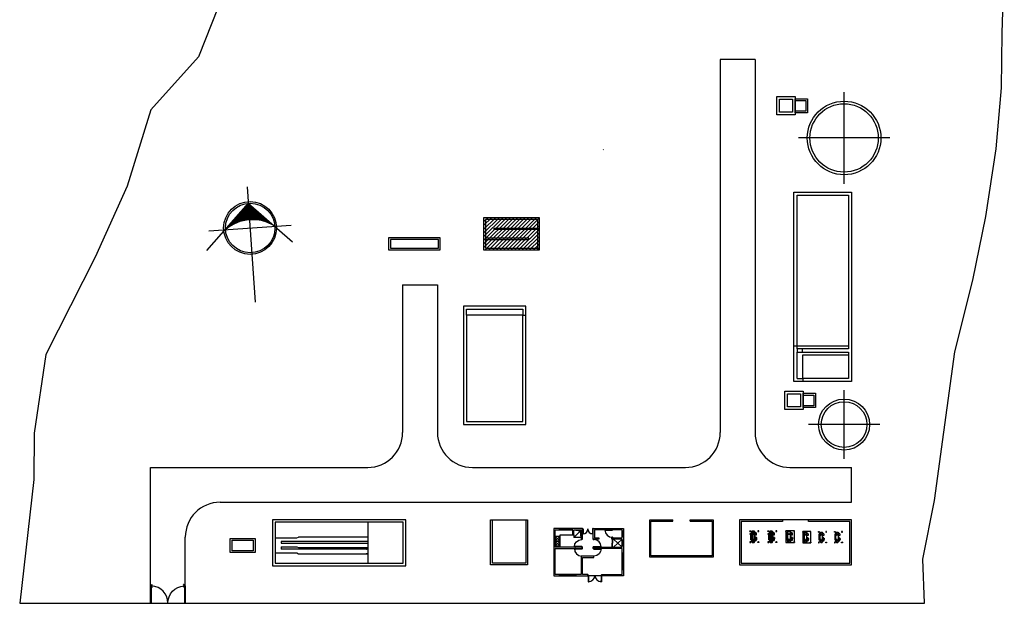
# Model space of a CAD drawing. Units: millimetres. Extents: x -533846 to 1810126, y 39762 to 681389.
# Drawn here: x 1752162 to 1808646, y 570955 to 604458 of the extents above; entities that cross this region are included whole.
import ezdxf

# ---------------------------------------------------------------- set-up
doc = ezdxf.new("R2010")
doc.units = ezdxf.units.MM
doc.header["$LTSCALE"] = 7.5
doc.header["$MEASUREMENT"] = 0
for name, color, linetype in [('HATCH', 8, 'Continuous'), ('MUEBAN', 6, 'Continuous'), ('MUROSLINEAS', 2, 'Continuous'), ('NORTE', 16, 'Continuous'), ('ORBIREF$0$CARPIN', 15, 'Continuous'), ('POLIG', 7, 'Continuous'), ('PUERTAS', 2, 'Continuous')]:
    doc.layers.add(name, color=color, linetype=linetype)

# ---------------------------------------------------------------- blocks, each defined once
blk = doc.blocks.new('giro_1_20')
at = {"layer": 'MUROSLINEAS', "color": 8, "linetype": 'Continuous'}
for p, q in [((-1.2, 1.2), (-1.2, 0)), ((-1.2, 1.2), (-1.15, 1.2)), ((-1.15, 1.2), (-1.11, 1.295)), ((-1.15, 1.201), (-1.11, 1.106)), ((-1.15, 1.2), (-1.15, 0)), ((-1.123, 1.2), (-1.087, 1.286)), ((-1.123, 1.2), (-1.087, 1.115)), ((-1.11, 1.295), (-1.087, 1.286)), ((-1.11, 1.106), (-1.087, 1.115)), ((-1.15, 0), (-1.2, 0))]:
    blk.add_line(p, q, dxfattribs=at)
blk.add_arc((-1.174, 0.026), 1.175, 358.75519, 87.44399, dxfattribs=at)
blk = doc.blocks.new('Puerta')
at = {"layer": 'PUERTAS', "color": 7, "xscale": -1.240151717726927, "yscale": 1.240151717726931, "zscale": 2}
blk.add_blockref('giro_1_20', (-0.896, -0.66), dxfattribs=at)
blk = doc.blocks.new('A$C10417871')
at = {"layer": 'MUEBAN'}
for p, q in [((0, 1.06), (0.5, 0.56)), ((0.5, 1.06), (0, 0.56)), ((0, 0.5), (0.5, 0)), ((0.5, 0.5), (0, 0))]:
    blk.add_line(p, q, dxfattribs=at)
for points in [[(0, 0.56), (0, 1.06), (0.5, 1.06), (0.5, 0.56)], [(0, 0), (0, 0.5), (0.5, 0.5), (0.5, 0)]]:
    blk.add_lwpolyline(points, close=True, dxfattribs=at)
blk = doc.blocks.new('ORBIREF$0$PTA2')
at = {"layer": 'ORBIREF$0$CARPIN'}
for p, q in [((-0.99, 0.05), (-0.97, 0.05)), ((-0.99, -0.05), (-0.99, 0.05)), ((-0.97, 0.02), (-0.97, 0.05)), ((-0.97, 0.02), (-0.96, 0.02)), ((-0.96, -0.02), (-0.96, 0.02)), ((-0.09, 0.88), (-0.12, 0.88)), ((-0.12, 0.88), (-0.12, 0.83)), ((-0.09, 0.84), (-0.12, 0.83)), ((-0.09, 0.88), (-0.09, 0.84)), ((-0.09, 0.87), (-0.08, 0.87)), ((-0.09, 0.84), (-0.08, 0.84)), ((-0.04, 0.95), (-0.08, 0.95)), ((-0.08, 0.02), (-0.08, 0.95)), ((-0.04, 0.02), (-0.08, 0.02)), ((-0.04, 0.02), (-0.04, 0.95)), ((-0.03, 0.87), (-0.04, 0.87)), ((-0.03, 0.84), (-0.04, 0.84)), ((-0.04, 0.71), (-0.04, 0.02)), ((-0.03, 0.88), (-0.03, 0.84)), ((-0.03, 0.88), (0, 0.88)), ((-0.03, 0.84), (0, 0.83)), ((-0.03, 0.02), (-0.03, -0.02)), ((-0.02, 0.02), (-0.03, 0.02)), ((0, 0.05), (-0.02, 0.05)), ((-0.02, 0.05), (-0.02, 0.02)), ((0, 0.88), (0, 0.83)), ((-0.97, -0.05), (-0.99, -0.05)), ((-0.96, -0.02), (-0.97, -0.02)), ((-0.97, -0.05), (-0.97, -0.02)), ((-0.03, -0.02), (-0.02, -0.02)), ((-0.02, -0.02), (-0.02, -0.05)), ((-0.02, -0.05), (0, -0.05))]:
    blk.add_line(p, q, dxfattribs=at)
blk.add_lwpolyline([(-0.08, 0.02), (-0.08, 0.95)], dxfattribs=at)
blk.add_lwpolyline([(0, 0.05), (0, -0.05), (-0.02, -0.05), (-0.02, -0.02), (-0.03, -0.02), (-0.03, 0.02), (-0.02, 0.02), (-0.02, 0.05)], close=True, dxfattribs=at)
blk.add_arc((-0.03, 0.02), 0.93, 90.5634, 180, dxfattribs=at)
blk = doc.blocks.new('*X53')
at = {"color": 0}
for p, q in [((64.88, 34), (64.88, 35.87)), ((65.12, 34), (65.12, 35.87)), ((63.62, 33.81), (63.62, 34.62)), ((63.75, 33.84), (63.75, 34.75)), ((63.88, 33.87), (63.88, 34.87)), ((64, 33.9), (64, 35)), ((64.12, 33.92), (64.12, 35.12)), ((64.25, 33.94), (64.25, 35.25)), ((64.38, 33.96), (64.38, 35.37)), ((64.5, 33.97), (64.5, 35.5)), ((64.62, 33.99), (64.62, 35.62)), ((64.75, 33.99), (64.75, 35.75)), ((65.25, 33.99), (65.25, 35.75)), ((65.38, 33.99), (65.38, 35.62)), ((65.5, 33.97), (65.5, 35.5)), ((65.62, 33.96), (65.62, 35.37)), ((65.75, 33.94), (65.75, 35.25)), ((65.88, 33.92), (65.88, 35.12)), ((66, 33.9), (66, 35)), ((66.12, 33.87), (66.12, 34.87)), ((66.25, 33.84), (66.25, 34.75)), ((66.38, 33.81), (66.38, 34.62)), ((62.5, 33.33), (62.5, 33.5)), ((62.62, 33.4), (62.62, 33.62)), ((62.75, 33.47), (62.75, 33.75)), ((62.88, 33.53), (62.88, 33.87)), ((63, 33.58), (63, 34)), ((63.12, 33.64), (63.12, 34.12)), ((63.25, 33.68), (63.25, 34.25)), ((63.38, 33.73), (63.38, 34.37)), ((63.5, 33.77), (63.5, 34.5)), ((66.5, 33.77), (66.5, 34.5)), ((66.62, 33.73), (66.62, 34.37)), ((66.75, 33.68), (66.75, 34.25)), ((66.88, 33.64), (66.88, 34.12)), ((67, 33.58), (67, 34)), ((67.12, 33.53), (67.12, 33.87)), ((67.25, 33.47), (67.25, 33.75)), ((67.38, 33.4), (67.38, 33.62)), ((67.5, 33.33), (67.5, 33.5)), ((62.12, 33.09), (62.12, 33.12)), ((62.25, 33.18), (62.25, 33.25)), ((62.38, 33.26), (62.38, 33.37)), ((67.62, 33.26), (67.62, 33.37)), ((67.75, 33.18), (67.75, 33.25)), ((67.88, 33.09), (67.88, 33.12))]:
    blk.add_line(p, q, dxfattribs=at)
blk = doc.blocks.new('Norte')
at = {"layer": 'NORTE', "color": 3}
blk.add_line((1450962, 2053528), (1446840, 2049463), dxfattribs=at)
at = {"layer": 'NORTE', "color": 1}
for points in [[(1450962, 2055043), (1450962, 2044434)], [(1447173, 2051254), (1454751, 2051254)]]:
    blk.add_lwpolyline(points, dxfattribs=at)
at = {"layer": 'NORTE', "color": 3}
blk.add_lwpolyline([(1450962, 2053528), (1454762, 2049727)], dxfattribs=at)
at = {"layer": 'NORTE', "color": 1}
blk.add_circle((1450962, 2051254), 2425, dxfattribs=at)
at = {"layer": 'NORTE', "color": 3}
blk.add_circle((1450975, 2051249), 2273, dxfattribs=at)
blk.add_arc((1450975, 2048217), 3789, 53.1301, 126.8699, dxfattribs=at)
at = {"layer": 'NORTE', "color": 1, "xscale": 757.7799492855556, "yscale": 757.7799478769076, "zscale": 757.77994696924, "rotation": 359.9999999985564}
blk.add_blockref('*X53', (1401706, 2026248), dxfattribs=at)
blk = doc.blocks.new('ubicacion')
at = {"layer": 'HATCH'}
for p, q in [((1932747, 612877), (1932747, 591467)), ((1934747, 612877), (1932747, 612877)), ((1934747, 612877), (1934747, 591467)), ((1939854, 605755), (1939854, 611005)), ((1942479, 608380), (1937229, 608380)), ((1926044, 607709), (1926040, 607694)), ((1914528, 599955), (1914528, 591467)), ((1914528, 599955), (1916528, 599955)), ((1916528, 599955), (1916528, 591467)), ((1921427, 598205), (1921602, 598205)), ((1937154, 596430), (1936979, 596430)), ((1937154, 596267), (1937154, 596092)), ((1937454, 596267), (1937454, 596092)), ((1937154, 594567), (1937479, 594567)), ((1937479, 594567), (1937479, 594392)), ((1939854, 589955), (1939854, 593905)), ((1941898, 591930), (1937810, 591930)), ((1900061, 581667), (1900061, 589467)), ((1900061, 589467), (1912528, 589467)), ((1918528, 589467), (1930747, 589467)), ((1936747, 589467), (1940279, 589467)), ((1940279, 587467), (1940279, 589467)), ((1904061, 587467), (1940279, 587467)), ((1914711, 586467), (1907061, 586467)), ((1907061, 586467), (1907061, 583817)), ((1912561, 586317), (1907211, 586317)), ((1907211, 586317), (1907211, 583967)), ((1914561, 586317), (1912561, 586317)), ((1912561, 583967), (1912561, 586317)), ((1914561, 583967), (1914561, 586317)), ((1914711, 583817), (1914711, 586467)), ((1930026, 586392), (1930026, 586467)), ((1931026, 586392), (1931026, 586467)), ((1931026, 586467), (1931026, 586467)), ((1923526, 585892), (1923526, 585967)), ((1923526, 585967), (1924276, 585967)), ((1924276, 585933), (1923526, 585933)), ((1924276, 585925), (1923526, 585925)), ((1924276, 585892), (1923526, 585892)), ((1924276, 585892), (1924276, 585967)), ((1924351, 585892), (1924707, 585832)), ((1924351, 585442), (1924714, 585814)), ((1924776, 585442), (1924729, 585809)), ((1924776, 585892), (1924739, 585845)), ((1924856, 585956), (1924851, 585956)), ((1924851, 585926), (1924856, 585926)), ((1924856, 585947), (1924856, 585956)), ((1924861, 585947), (1924856, 585947)), ((1924856, 585926), (1924856, 585935)), ((1924856, 585935), (1924861, 585935)), ((1924861, 585935), (1924861, 585947)), ((1924868, 585935), (1924880, 585935)), ((1924868, 585935), (1924868, 585654)), ((1924868, 585727), (1924868, 585935)), ((1924880, 585935), (1924880, 585654)), ((1925435, 585935), (1925423, 585935)), ((1925423, 585935), (1925423, 585654)), ((1925435, 585935), (1925435, 585654)), ((1925435, 585727), (1925435, 585935)), ((1925442, 585947), (1925447, 585947)), ((1925442, 585935), (1925442, 585947)), ((1925447, 585935), (1925442, 585935)), ((1925447, 585956), (1925451, 585956)), ((1925447, 585947), (1925447, 585956)), ((1925447, 585926), (1925447, 585935)), ((1925451, 585926), (1925447, 585926)), ((1927126, 585811), (1927126, 585811)), ((1927201, 585811), (1927126, 585811)), ((1927126, 585511), (1927126, 585811)), ((1927160, 585811), (1927160, 585511)), ((1927169, 585811), (1927169, 585511)), ((1927201, 585811), (1927201, 585511)), ((1934557, 585204), (1934557, 585781)), ((1934557, 585781), (1934724, 585781)), ((1934641, 585118), (1934641, 585850)), ((1934724, 585463), (1934723, 585781)), ((1934750, 585734), (1934724, 585734)), ((1935587, 585204), (1935587, 585781)), ((1935587, 585781), (1935754, 585781)), ((1935671, 585118), (1935671, 585850)), ((1935754, 585463), (1935753, 585781)), ((1935780, 585734), (1935754, 585734)), ((1936617, 585204), (1936617, 585781)), ((1936617, 585781), (1936784, 585781)), ((1936784, 585463), (1936783, 585781)), ((1936810, 585734), (1936784, 585734)), ((1902061, 581667), (1902061, 585467)), ((1904641, 584587), (1904641, 585397)), ((1904641, 585397), (1906061, 585397)), ((1904741, 584687), (1904741, 585297)), ((1904741, 585297), (1905351, 585297)), ((1905351, 585297), (1905961, 585297)), ((1905961, 585297), (1905961, 584687)), ((1906061, 585397), (1906061, 584587)), ((1907211, 585417), (1908461, 585417)), ((1908461, 585417), (1908561, 585467)), ((1924351, 585592), (1924351, 585442)), ((1924776, 585442), (1924351, 585442)), ((1924865, 585688), (1924856, 585690)), ((1924856, 585674), (1924856, 585690)), ((1924865, 585676), (1924856, 585674)), ((1924865, 585676), (1924865, 585688)), ((1924865, 585687), (1924868, 585687)), ((1924865, 585677), (1924868, 585677)), ((1924868, 585654), (1924880, 585654)), ((1924883, 585687), (1924880, 585687)), ((1924883, 585677), (1924880, 585677)), ((1924883, 585688), (1924892, 585690)), ((1924883, 585676), (1924883, 585688)), ((1924883, 585676), (1924892, 585674)), ((1924892, 585674), (1924892, 585690)), ((1925411, 585675), (1925411, 585690)), ((1925420, 585689), (1925411, 585690)), ((1925420, 585676), (1925411, 585675)), ((1925420, 585676), (1925420, 585689)), ((1925420, 585687), (1925423, 585687)), ((1925420, 585678), (1925423, 585678)), ((1925435, 585654), (1925423, 585654)), ((1925437, 585687), (1925435, 585687)), ((1925437, 585678), (1925435, 585678)), ((1925437, 585689), (1925446, 585690)), ((1925437, 585676), (1925437, 585689)), ((1925437, 585676), (1925446, 585675)), ((1925446, 585675), (1925446, 585690)), ((1926551, 585355), (1926551, 584892)), ((1926551, 585355), (1926551, 585073)), ((1926576, 585355), (1926576, 585111)), ((1927126, 584892), (1926626, 585355)), ((1927126, 585355), (1926626, 584892)), ((1927201, 585511), (1927126, 585511)), ((1927201, 585273), (1927126, 585273)), ((1927126, 585273), (1927126, 585273)), ((1927126, 584973), (1927126, 585273)), ((1927160, 585273), (1927160, 584973)), ((1927169, 585273), (1927169, 584973)), ((1927201, 585273), (1927201, 584973)), ((1934806, 585646), (1934435, 585646)), ((1934508, 585705), (1934499, 585705)), ((1934499, 585303), (1934499, 585705)), ((1934508, 585303), (1934499, 585303)), ((1934508, 585303), (1934508, 585705)), ((1934508, 585702), (1934515, 585702)), ((1934508, 585590), (1934515, 585590)), ((1934508, 585425), (1934513, 585425)), ((1934508, 585313), (1934513, 585313)), ((1934513, 585425), (1934524, 585425)), ((1934513, 585313), (1934524, 585313)), ((1934514, 585313), (1934514, 585425)), ((1934515, 585590), (1934515, 585702)), ((1934518, 585313), (1934518, 585425)), ((1934524, 585590), (1934524, 585702)), ((1934530, 585656), (1934524, 585656)), ((1934545, 585654), (1934524, 585654)), ((1934545, 585638), (1934524, 585638)), ((1934524, 585313), (1934524, 585425)), ((1934524, 585377), (1934524, 585361)), ((1934545, 585377), (1934524, 585377)), ((1934545, 585361), (1934524, 585361)), ((1934530, 585654), (1934530, 585656)), ((1934545, 585715), (1934557, 585721)), ((1934545, 585715), (1934545, 585577)), ((1934545, 585577), (1934557, 585571)), ((1934545, 585406), (1934557, 585428)), ((1934545, 585406), (1934545, 585332)), ((1934545, 585332), (1934557, 585301)), ((1934557, 585204), (1934615, 585204)), ((1934615, 585285), (1934667, 585285)), ((1934667, 585204), (1934724, 585204)), ((1934744, 585364), (1934723, 585364)), ((1934750, 585558), (1934724, 585558)), ((1934724, 585472), (1934732, 585472)), ((1934724, 585427), (1934724, 585463)), ((1934724, 585204), (1934724, 585427)), ((1934744, 585374), (1934724, 585374)), ((1934732, 585267), (1934724, 585267)), ((1934744, 585465), (1934732, 585472)), ((1934744, 585273), (1934732, 585267)), ((1934744, 585469), (1934744, 585273)), ((1934744, 585465), (1934744, 585417)), ((1934744, 585268), (1934744, 585385)), ((1934756, 585728), (1934756, 585707)), ((1934812, 585707), (1934756, 585707)), ((1934756, 585565), (1934756, 585585)), ((1934812, 585585), (1934756, 585585)), ((1934810, 585281), (1934810, 585455)), ((1934814, 585705), (1934814, 585587)), ((1934840, 585418), (1934832, 585418)), ((1934840, 585318), (1934832, 585318)), ((1934840, 585417), (1934840, 585418)), ((1934840, 585318), (1934840, 585418)), ((1935836, 585646), (1935465, 585646)), ((1935538, 585705), (1935529, 585705)), ((1935529, 585303), (1935529, 585705)), ((1935538, 585303), (1935529, 585303)), ((1935538, 585303), (1935538, 585705)), ((1935538, 585702), (1935545, 585702)), ((1935538, 585590), (1935545, 585590)), ((1935538, 585425), (1935543, 585425)), ((1935538, 585313), (1935543, 585313)), ((1935543, 585425), (1935554, 585425)), ((1935543, 585313), (1935554, 585313)), ((1935544, 585313), (1935544, 585425)), ((1935545, 585590), (1935545, 585702)), ((1935548, 585313), (1935548, 585425)), ((1935554, 585590), (1935554, 585702)), ((1935560, 585656), (1935554, 585656)), ((1935575, 585654), (1935554, 585654)), ((1935575, 585638), (1935554, 585638)), ((1935554, 585313), (1935554, 585425)), ((1935554, 585377), (1935554, 585361)), ((1935575, 585377), (1935554, 585377)), ((1935575, 585361), (1935554, 585361)), ((1935560, 585654), (1935560, 585656)), ((1935575, 585715), (1935587, 585721)), ((1935575, 585715), (1935575, 585577)), ((1935575, 585577), (1935587, 585571)), ((1935575, 585406), (1935587, 585428)), ((1935575, 585406), (1935575, 585332)), ((1935575, 585332), (1935587, 585301)), ((1935587, 585204), (1935645, 585204)), ((1935645, 585285), (1935697, 585285)), ((1935697, 585204), (1935754, 585204)), ((1935774, 585364), (1935753, 585364)), ((1935780, 585558), (1935754, 585558)), ((1935754, 585472), (1935762, 585472)), ((1935754, 585427), (1935754, 585463)), ((1935754, 585204), (1935754, 585427)), ((1935774, 585374), (1935754, 585374)), ((1935762, 585267), (1935754, 585267)), ((1935774, 585465), (1935762, 585472)), ((1935774, 585273), (1935762, 585267)), ((1935774, 585469), (1935774, 585273)), ((1935774, 585465), (1935774, 585417)), ((1935774, 585268), (1935774, 585385)), ((1935786, 585728), (1935786, 585707)), ((1935842, 585707), (1935786, 585707)), ((1935786, 585565), (1935786, 585585)), ((1935842, 585585), (1935786, 585585)), ((1935840, 585281), (1935840, 585455)), ((1935844, 585705), (1935844, 585587)), ((1935870, 585418), (1935862, 585418)), ((1935870, 585318), (1935862, 585318)), ((1935870, 585417), (1935870, 585418)), ((1935870, 585318), (1935870, 585418)), ((1936866, 585646), (1936495, 585646)), ((1936568, 585705), (1936559, 585705)), ((1936559, 585303), (1936559, 585705)), ((1936568, 585303), (1936559, 585303)), ((1936568, 585303), (1936568, 585705)), ((1936568, 585702), (1936575, 585702)), ((1936568, 585590), (1936575, 585590)), ((1936568, 585425), (1936573, 585425)), ((1936568, 585313), (1936573, 585313)), ((1936573, 585425), (1936584, 585425)), ((1936573, 585313), (1936584, 585313)), ((1936574, 585313), (1936574, 585425)), ((1936575, 585590), (1936575, 585702)), ((1936578, 585313), (1936578, 585425)), ((1936584, 585590), (1936584, 585702)), ((1936590, 585656), (1936584, 585656)), ((1936605, 585654), (1936584, 585654)), ((1936605, 585638), (1936584, 585638)), ((1936584, 585313), (1936584, 585425)), ((1936584, 585377), (1936584, 585361)), ((1936605, 585377), (1936584, 585377)), ((1936605, 585361), (1936584, 585361)), ((1936590, 585654), (1936590, 585656)), ((1936605, 585715), (1936617, 585721)), ((1936605, 585715), (1936605, 585577)), ((1936605, 585577), (1936617, 585571)), ((1936605, 585406), (1936617, 585428)), ((1936605, 585406), (1936605, 585332)), ((1936605, 585332), (1936617, 585301)), ((1936617, 585204), (1936675, 585204)), ((1936675, 585285), (1936727, 585285)), ((1936727, 585204), (1936784, 585204)), ((1936804, 585364), (1936783, 585364)), ((1936810, 585558), (1936784, 585558)), ((1936784, 585472), (1936792, 585472)), ((1936784, 585427), (1936784, 585463)), ((1936784, 585204), (1936784, 585427)), ((1936804, 585374), (1936784, 585374)), ((1936792, 585267), (1936784, 585267)), ((1936804, 585465), (1936792, 585472)), ((1936804, 585273), (1936792, 585267)), ((1936804, 585469), (1936804, 585273)), ((1936804, 585465), (1936804, 585417)), ((1936804, 585268), (1936804, 585385)), ((1936816, 585728), (1936816, 585707)), ((1936872, 585707), (1936816, 585707)), ((1936816, 585565), (1936816, 585585)), ((1936872, 585585), (1936816, 585585)), ((1936870, 585281), (1936870, 585455)), ((1936874, 585705), (1936874, 585587)), ((1936900, 585418), (1936892, 585418)), ((1936900, 585318), (1936892, 585318)), ((1936900, 585417), (1936900, 585418)), ((1936900, 585318), (1936900, 585418)), ((1937528, 585286), (1937528, 585654)), ((1937536, 585654), (1937528, 585654)), ((1937536, 585286), (1937528, 585286)), ((1937536, 585286), (1937536, 585654)), ((1937536, 585651), (1937542, 585651)), ((1937536, 585558), (1937542, 585558)), ((1937536, 585387), (1937541, 585387)), ((1937536, 585294), (1937541, 585294)), ((1937541, 585387), (1937550, 585387)), ((1937541, 585294), (1937541, 585387)), ((1937541, 585294), (1937550, 585294)), ((1937542, 585558), (1937542, 585651)), ((1937544, 585294), (1937544, 585387)), ((1937550, 585558), (1937550, 585651)), ((1937555, 585613), (1937550, 585613)), ((1937567, 585612), (1937550, 585612)), ((1937567, 585598), (1937550, 585598)), ((1937550, 585294), (1937550, 585387)), ((1937550, 585348), (1937550, 585334)), ((1937567, 585348), (1937550, 585348)), ((1937567, 585334), (1937550, 585334)), ((1937555, 585612), (1937555, 585613)), ((1937567, 585662), (1937577, 585667)), ((1937567, 585662), (1937567, 585547)), ((1937567, 585547), (1937577, 585542)), ((1937567, 585371), (1937577, 585389)), ((1937567, 585371), (1937567, 585310)), ((1937567, 585310), (1937577, 585284)), ((1937577, 585203), (1937577, 585717)), ((1937577, 585717), (1937716, 585717)), ((1937577, 585203), (1937625, 585203)), ((1937625, 585297), (1937669, 585297)), ((1937669, 585203), (1937716, 585203)), ((1937716, 585419), (1937715, 585717)), ((1937733, 585336), (1937715, 585336)), ((1937737, 585678), (1937716, 585678)), ((1937737, 585531), (1937716, 585531)), ((1937716, 585426), (1937722, 585426)), ((1937716, 585389), (1937716, 585419)), ((1937716, 585203), (1937716, 585389)), ((1937733, 585344), (1937716, 585344)), ((1937722, 585255), (1937716, 585255)), ((1937733, 585421), (1937722, 585426)), ((1937733, 585261), (1937722, 585255)), ((1937733, 585423), (1937733, 585261)), ((1937733, 585421), (1937733, 585381)), ((1937733, 585257), (1937733, 585354)), ((1937743, 585673), (1937743, 585656)), ((1937789, 585656), (1937743, 585656)), ((1937743, 585537), (1937743, 585553)), ((1937789, 585553), (1937743, 585553)), ((1937788, 585267), (1937788, 585412)), ((1937791, 585654), (1937791, 585556)), ((1937813, 585382), (1937806, 585382)), ((1937813, 585298), (1937806, 585298)), ((1937813, 585381), (1937813, 585382)), ((1937813, 585298), (1937813, 585382)), ((1938433, 585286), (1938433, 585654)), ((1938441, 585654), (1938433, 585654)), ((1938441, 585286), (1938433, 585286)), ((1938441, 585286), (1938441, 585654)), ((1938441, 585651), (1938447, 585651)), ((1938441, 585558), (1938447, 585558)), ((1938441, 585387), (1938446, 585387)), ((1938441, 585294), (1938446, 585294)), ((1938446, 585387), (1938455, 585387)), ((1938446, 585294), (1938446, 585387)), ((1938446, 585294), (1938455, 585294)), ((1938447, 585558), (1938447, 585651)), ((1938449, 585294), (1938449, 585387)), ((1938455, 585558), (1938455, 585651)), ((1938460, 585613), (1938455, 585613)), ((1938472, 585612), (1938455, 585612)), ((1938472, 585598), (1938455, 585598)), ((1938455, 585294), (1938455, 585387)), ((1938455, 585348), (1938455, 585334)), ((1938472, 585348), (1938455, 585348)), ((1938472, 585334), (1938455, 585334)), ((1938460, 585612), (1938460, 585613)), ((1938472, 585662), (1938482, 585667)), ((1938472, 585662), (1938472, 585547)), ((1938472, 585547), (1938482, 585542)), ((1938472, 585371), (1938482, 585389)), ((1938472, 585371), (1938472, 585310)), ((1938472, 585310), (1938482, 585284)), ((1938482, 585203), (1938482, 585717)), ((1938482, 585717), (1938621, 585717)), ((1938482, 585203), (1938530, 585203)), ((1938530, 585297), (1938574, 585297)), ((1938574, 585203), (1938621, 585203)), ((1938621, 585419), (1938620, 585717)), ((1938638, 585336), (1938620, 585336)), ((1938642, 585678), (1938621, 585678)), ((1938642, 585531), (1938621, 585531)), ((1938621, 585426), (1938627, 585426)), ((1938621, 585389), (1938621, 585419)), ((1938621, 585203), (1938621, 585389)), ((1938638, 585344), (1938621, 585344)), ((1938627, 585255), (1938621, 585255)), ((1938638, 585421), (1938627, 585426)), ((1938638, 585261), (1938627, 585255)), ((1938638, 585423), (1938638, 585261)), ((1938638, 585421), (1938638, 585381)), ((1938638, 585257), (1938638, 585354)), ((1938648, 585673), (1938648, 585656)), ((1938694, 585656), (1938648, 585656)), ((1938648, 585537), (1938648, 585553)), ((1938694, 585553), (1938648, 585553)), ((1938693, 585267), (1938693, 585412)), ((1938696, 585654), (1938696, 585556)), ((1938718, 585382), (1938711, 585382)), ((1938718, 585298), (1938711, 585298)), ((1938718, 585381), (1938718, 585382)), ((1938718, 585298), (1938718, 585382)), ((1939338, 585286), (1939338, 585654)), ((1939346, 585654), (1939338, 585654)), ((1939346, 585286), (1939338, 585286)), ((1939346, 585286), (1939346, 585654)), ((1939346, 585651), (1939352, 585651)), ((1939346, 585558), (1939352, 585558)), ((1939346, 585387), (1939351, 585387)), ((1939346, 585294), (1939351, 585294)), ((1939351, 585387), (1939360, 585387)), ((1939351, 585294), (1939351, 585387)), ((1939351, 585294), (1939360, 585294)), ((1939352, 585558), (1939352, 585651)), ((1939354, 585294), (1939354, 585387)), ((1939360, 585558), (1939360, 585651)), ((1939365, 585613), (1939360, 585613)), ((1939377, 585612), (1939360, 585612)), ((1939377, 585598), (1939360, 585598)), ((1939360, 585294), (1939360, 585387)), ((1939360, 585348), (1939360, 585334)), ((1939377, 585348), (1939360, 585348)), ((1939377, 585334), (1939360, 585334)), ((1939365, 585612), (1939365, 585613)), ((1939377, 585662), (1939387, 585667)), ((1939377, 585662), (1939377, 585547)), ((1939377, 585547), (1939387, 585542)), ((1939377, 585371), (1939387, 585389)), ((1939377, 585371), (1939377, 585310)), ((1939377, 585310), (1939387, 585284)), ((1939387, 585203), (1939387, 585717)), ((1939387, 585717), (1939526, 585717)), ((1939387, 585203), (1939435, 585203)), ((1939435, 585297), (1939479, 585297)), ((1939479, 585203), (1939526, 585203)), ((1939526, 585419), (1939525, 585717)), ((1939543, 585336), (1939525, 585336)), ((1939547, 585678), (1939526, 585678)), ((1939547, 585531), (1939526, 585531)), ((1939526, 585426), (1939532, 585426)), ((1939526, 585389), (1939526, 585419)), ((1939526, 585203), (1939526, 585389)), ((1939543, 585344), (1939526, 585344)), ((1939532, 585255), (1939526, 585255)), ((1939543, 585421), (1939532, 585426)), ((1939543, 585261), (1939532, 585255)), ((1939543, 585423), (1939543, 585261)), ((1939543, 585421), (1939543, 585381)), ((1939543, 585257), (1939543, 585354)), ((1939553, 585673), (1939553, 585656)), ((1939599, 585656), (1939553, 585656)), ((1939553, 585537), (1939553, 585553)), ((1939599, 585553), (1939553, 585553)), ((1939598, 585267), (1939598, 585412)), ((1939601, 585654), (1939601, 585556)), ((1939623, 585382), (1939616, 585382)), ((1939623, 585298), (1939616, 585298)), ((1939623, 585381), (1939623, 585382)), ((1939623, 585298), (1939623, 585382)), ((1905351, 584687), (1904741, 584687)), ((1905961, 584687), (1905351, 584687)), ((1907561, 584917), (1908461, 584917)), ((1907561, 584917), (1907561, 584767)), ((1908461, 584917), (1908561, 584867)), ((1912457, 584767), (1912431, 584767)), ((1912431, 584767), (1912457, 584767)), ((1912492, 584767), (1912467, 584767)), ((1926526, 585123), (1926526, 584892)), ((1926551, 585123), (1926526, 585123)), ((1926576, 585111), (1926551, 585111)), ((1927201, 584973), (1927126, 584973)), ((1906061, 584587), (1904641, 584587)), ((1912457, 584517), (1912431, 584517)), ((1912431, 584517), (1912457, 584517)), ((1912492, 584517), (1912467, 584517)), ((1912492, 584517), (1912467, 584517)), ((1923201, 584292), (1923201, 583592)), ((1923201, 584292), (1923276, 584292)), ((1923234, 584292), (1923234, 583592)), ((1923243, 584292), (1923243, 583592)), ((1923276, 583592), (1923276, 584292)), ((1927126, 583592), (1927126, 584542)), ((1927201, 584542), (1927126, 584542)), ((1927160, 584542), (1927160, 583592)), ((1927169, 584542), (1927169, 583592)), ((1927201, 584542), (1927201, 583592)), ((1907061, 583817), (1914711, 583817)), ((1907211, 583967), (1912561, 583967)), ((1912561, 583967), (1914561, 583967)), ((1923201, 583592), (1923276, 583592)), ((1927201, 583592), (1927126, 583592)), ((1923526, 583242), (1923526, 583317)), ((1923526, 583317), (1924476, 583317)), ((1924476, 583283), (1923526, 583283)), ((1924476, 583275), (1923526, 583275)), ((1924476, 583242), (1923526, 583242)), ((1924476, 583242), (1924476, 583317)), ((1925956, 583242), (1925156, 583242)), ((1925163, 583308), (1925157, 583308)), ((1925157, 583268), (1925163, 583268)), ((1925163, 583296), (1925163, 583308)), ((1925169, 583296), (1925163, 583296)), ((1925163, 583280), (1925169, 583280)), ((1925163, 583268), (1925163, 583280)), ((1925169, 583280), (1925169, 583296)), ((1925179, 583280), (1925195, 583280)), ((1925179, 583280), (1925179, 582907)), ((1925179, 582907), (1925195, 582907)), ((1925195, 583280), (1925195, 582907)), ((1925199, 582950), (1925195, 582950)), ((1925199, 582938), (1925195, 582938)), ((1925199, 582952), (1925211, 582954)), ((1925199, 582935), (1925199, 582952)), ((1925199, 582935), (1925211, 582934)), ((1925211, 582934), (1925211, 582954)), ((1925912, 582953), (1925900, 582954)), ((1925900, 582934), (1925900, 582954)), ((1925912, 582936), (1925900, 582934)), ((1925912, 582936), (1925912, 582953)), ((1925912, 582950), (1925915, 582950)), ((1925912, 582938), (1925915, 582938)), ((1925931, 583280), (1925915, 583280)), ((1925915, 583280), (1925915, 582907)), ((1925931, 582907), (1925915, 582907)), ((1925931, 583280), (1925931, 582907)), ((1925944, 583280), (1925944, 583296)), ((1925944, 583296), (1925950, 583296)), ((1925950, 583280), (1925944, 583280)), ((1925950, 583296), (1925950, 583308)), ((1925950, 583308), (1925956, 583308)), ((1925950, 583268), (1925950, 583280)), ((1925956, 583268), (1925950, 583268))]:
    blk.add_line(p, q, dxfattribs=at)
at = {"layer": 'HATCH', "color": 7}
for p, q in [((1923564, 584892), (1923564, 585592)), ((1923564, 585592), (1924276, 585592))]:
    blk.add_line(p, q, dxfattribs=at)
at = {"layer": 'HATCH'}
for points in [[(1904682, 617745), (1902816, 613039), (1900091, 610002), (1898734, 605618), (1896900, 601540), (1894070, 595941), (1893391, 591441), (1893371, 588768), (1892561, 581667), (1901328, 581667), (1906209, 581667), (1909086, 581667), (1916845, 581667), (1920375, 581667), (1925767, 581667), (1935870, 581667), (1940581, 581667), (1944466, 581667), (1944374, 584200), (1945032, 587574), (1945566, 591497), (1946205, 596097), (1947243, 600214), (1947987, 603873), (1948583, 607755), (1948876, 611250), (1948924, 614390), (1949044, 618119)], [(1918202, 598205), (1918202, 598555), (1921427, 598555), (1921427, 598205)], [(1940104, 596430), (1940104, 596267), (1937154, 596267), (1937154, 596430)], [(1937154, 594567), (1937154, 596092), (1940104, 596092), (1940104, 595930)], [(1931026, 586467), (1932351, 586467), (1932351, 584317), (1928701, 584317), (1928701, 586467), (1930026, 586467)], [(1931026, 586392), (1932276, 586392), (1932276, 584392), (1928776, 584392), (1928776, 586392), (1930026, 586392)], [(1936315, 586467), (1936315, 586367), (1933951, 586367), (1933951, 583967), (1940179, 583967), (1940179, 586367), (1937815, 586367), (1937815, 586467)], [(1925156, 583317), (1924851, 583317), (1924851, 584292), (1925501, 584292), (1925501, 584367), (1924776, 584367), (1924776, 583317), (1923276, 583317), (1923276, 584817), (1924851, 584817), (1924851, 584892), (1923276, 584892), (1923276, 585892), (1924276, 585892), (1924276, 585592), (1924351, 585592), (1924351, 585892), (1924776, 585892), (1924776, 585342), (1924851, 585342), (1924851, 585967), (1923201, 585967), (1923201, 583242), (1925156, 583242), (1925156, 583317)], [(1924880, 585935), (1924880, 585654)], [(1925423, 585935), (1925423, 585654)], [(1925956, 583242), (1925956, 583317), (1927126, 583317), (1927126, 584817), (1925451, 584817), (1925451, 584892), (1927126, 584892), (1927126, 585355), (1926526, 585355), (1926526, 585430), (1927126, 585430), (1927126, 585892), (1925526, 585892), (1925526, 585417), (1925776, 585417), (1925776, 585342), (1925451, 585342), (1925451, 585967), (1927201, 585967), (1927201, 583242), (1925956, 583242)], [(1908561, 584867), (1912561, 584867), (1912561, 585467), (1908561, 585467)], [(1934744, 585355), (1934732, 585354), (1934721, 585354)], [(1934744, 585454), (1934732, 585461), (1934724, 585461)], [(1934744, 585424), (1934732, 585428), (1934724, 585428)], [(1934744, 585394), (1934732, 585398), (1934724, 585398)], [(1934744, 585383), (1934732, 585384), (1934724, 585384)], [(1934744, 585345), (1934732, 585343), (1934724, 585343)], [(1934744, 585335), (1934732, 585332), (1934724, 585332)], [(1934744, 585326), (1934732, 585321), (1934724, 585321)], [(1934744, 585314), (1934732, 585310), (1934724, 585310)], [(1934744, 585304), (1934732, 585299), (1934724, 585299)], [(1934724, 585288), (1934732, 585288), (1934744, 585293)], [(1934744, 585284), (1934732, 585278), (1934724, 585278)], [(1934726, 585450), (1934732, 585450), (1934744, 585445)], [(1934744, 585434), (1934732, 585439), (1934726, 585439)], [(1934726, 585420), (1934732, 585420), (1934744, 585415)], [(1934744, 585404), (1934732, 585409), (1934726, 585409)], [(1935774, 585355), (1935762, 585354), (1935751, 585354)], [(1935774, 585454), (1935762, 585461), (1935754, 585461)], [(1935774, 585424), (1935762, 585428), (1935754, 585428)], [(1935774, 585394), (1935762, 585398), (1935754, 585398)], [(1935774, 585383), (1935762, 585384), (1935754, 585384)], [(1935774, 585345), (1935762, 585343), (1935754, 585343)], [(1935774, 585335), (1935762, 585332), (1935754, 585332)], [(1935774, 585326), (1935762, 585321), (1935754, 585321)], [(1935774, 585314), (1935762, 585310), (1935754, 585310)], [(1935774, 585304), (1935762, 585299), (1935754, 585299)], [(1935754, 585288), (1935762, 585288), (1935774, 585293)], [(1935774, 585284), (1935762, 585278), (1935754, 585278)], [(1935756, 585450), (1935762, 585450), (1935774, 585445)], [(1935774, 585434), (1935762, 585439), (1935756, 585439)], [(1935756, 585420), (1935762, 585420), (1935774, 585415)], [(1935774, 585404), (1935762, 585409), (1935756, 585409)], [(1936804, 585355), (1936792, 585354), (1936781, 585354)], [(1936804, 585454), (1936792, 585461), (1936784, 585461)], [(1936804, 585424), (1936792, 585428), (1936784, 585428)], [(1936804, 585394), (1936792, 585398), (1936784, 585398)], [(1936804, 585383), (1936792, 585384), (1936784, 585384)], [(1936804, 585345), (1936792, 585343), (1936784, 585343)], [(1936804, 585335), (1936792, 585332), (1936784, 585332)], [(1936804, 585326), (1936792, 585321), (1936784, 585321)], [(1936804, 585314), (1936792, 585310), (1936784, 585310)], [(1936804, 585304), (1936792, 585299), (1936784, 585299)], [(1936784, 585288), (1936792, 585288), (1936804, 585293)], [(1936804, 585284), (1936792, 585278), (1936784, 585278)], [(1936786, 585450), (1936792, 585450), (1936804, 585445)], [(1936804, 585434), (1936792, 585439), (1936786, 585439)], [(1936786, 585420), (1936792, 585420), (1936804, 585415)], [(1936804, 585404), (1936792, 585409), (1936786, 585409)], [(1907211, 584567), (1908461, 584567), (1908561, 584517), (1912561, 584517), (1912561, 584767), (1907561, 584767)], [(1925915, 583280), (1925915, 582907)]]:
    blk.add_lwpolyline(points, dxfattribs=at)
for points in [[(1935997, 610752), (1937047, 610752), (1937047, 609702), (1935997, 609702)], [(1936147, 610602), (1936897, 610602), (1936897, 609852), (1936147, 609852)], [(1937757, 610632), (1937757, 609822), (1937047, 609822), (1937047, 610632)], [(1937657, 610532), (1937657, 609922), (1937047, 609922), (1937047, 610532)], [(1940279, 605267), (1940279, 594392), (1936979, 594392), (1936979, 605267)], [(1940104, 605092), (1940104, 596430), (1937154, 596430), (1937154, 605092)], [(1919177, 601955), (1922377, 601955), (1922377, 603805), (1919177, 603805)], [(1919277, 602055), (1922277, 602055), (1922277, 603705), (1919277, 603705)], [(1919777, 603205), (1922277, 603205), (1922277, 603130), (1919777, 603130)], [(1916677, 602655), (1913727, 602655), (1913727, 601955), (1916677, 601955)], [(1916577, 602555), (1913827, 602555), (1913827, 602055), (1916577, 602055)], [(1919277, 602555), (1921777, 602555), (1921777, 602630), (1919277, 602630)], [(1918027, 598730), (1918027, 591930), (1921602, 591930), (1921602, 598730)], [(1918202, 598205), (1918202, 592105), (1921427, 592105), (1921427, 598205)], [(1940104, 595930), (1940104, 594567), (1937479, 594567), (1937479, 595930)], [(1936456, 593842), (1937506, 593842), (1937506, 592792), (1936456, 592792)], [(1936606, 593692), (1937356, 593692), (1937356, 592942), (1936606, 592942)], [(1938216, 593722), (1938216, 592912), (1937506, 592912), (1937506, 593722)], [(1938116, 593622), (1938116, 593012), (1937506, 593012), (1937506, 593622)], [(1919576, 586467), (1921701, 586467), (1921701, 583867), (1919576, 583867)], [(1919676, 586467), (1921601, 586467), (1921601, 583967), (1919676, 583967)], [(1933851, 583867), (1940279, 583867), (1940279, 586467), (1933851, 586467)], [(1924851, 585926), (1924851, 585956), (1924856, 585956), (1924856, 585947), (1924861, 585947), (1924861, 585935), (1924856, 585935), (1924856, 585926)], [(1925451, 585926), (1925451, 585956), (1925447, 585956), (1925447, 585947), (1925442, 585947), (1925442, 585935), (1925447, 585935), (1925447, 585926)], [(1934451, 585832), (1934499, 585832), (1934499, 585785), (1934451, 585785)], [(1934956, 585832), (1934909, 585832), (1934909, 585785), (1934956, 585785)], [(1935481, 585832), (1935529, 585832), (1935529, 585785), (1935481, 585785)], [(1935986, 585832), (1935939, 585832), (1935939, 585785), (1935986, 585785)], [(1936511, 585152), (1937016, 585152), (1937016, 585832), (1936511, 585832)], [(1936511, 585832), (1936559, 585832), (1936559, 585785), (1936511, 585785)], [(1937016, 585832), (1936969, 585832), (1936969, 585785), (1937016, 585785)], [(1937489, 585142), (1937944, 585142), (1937944, 585797), (1937489, 585797)], [(1937489, 585797), (1937528, 585797), (1937528, 585758), (1937489, 585758)], [(1937944, 585797), (1937904, 585797), (1937904, 585758), (1937944, 585758)], [(1938394, 585797), (1938433, 585797), (1938433, 585758), (1938394, 585758)], [(1938849, 585797), (1938809, 585797), (1938809, 585758), (1938849, 585758)], [(1939299, 585797), (1939338, 585797), (1939338, 585758), (1939299, 585758)], [(1939754, 585797), (1939714, 585797), (1939714, 585758), (1939754, 585758)], [(1907561, 585117), (1912561, 585117), (1912561, 585217), (1907561, 585217)], [(1934451, 585152), (1934499, 585152), (1934499, 585200), (1934451, 585200)], [(1934956, 585152), (1934909, 585152), (1934909, 585200), (1934956, 585200)], [(1935481, 585152), (1935529, 585152), (1935529, 585200), (1935481, 585200)], [(1935986, 585152), (1935939, 585152), (1935939, 585200), (1935986, 585200)], [(1936511, 585152), (1936559, 585152), (1936559, 585200), (1936511, 585200)], [(1937016, 585152), (1936969, 585152), (1936969, 585200), (1937016, 585200)], [(1937489, 585142), (1937528, 585142), (1937528, 585182), (1937489, 585182)], [(1937944, 585142), (1937904, 585142), (1937904, 585182), (1937944, 585182)], [(1938394, 585142), (1938433, 585142), (1938433, 585182), (1938394, 585182)], [(1938849, 585142), (1938809, 585142), (1938809, 585182), (1938849, 585182)], [(1939299, 585142), (1939338, 585142), (1939338, 585182), (1939299, 585182)], [(1939754, 585142), (1939714, 585142), (1939714, 585182), (1939754, 585182)], [(1925157, 583268), (1925157, 583308), (1925163, 583308), (1925163, 583296), (1925169, 583296), (1925169, 583280), (1925163, 583280), (1925163, 583268)], [(1925956, 583268), (1925956, 583308), (1925950, 583308), (1925950, 583296), (1925944, 583296), (1925944, 583280), (1925950, 583280), (1925950, 583268)]]:
    blk.add_lwpolyline(points, close=True, dxfattribs=at)
at = {"layer": 'HATCH', "flags": 128}
for points in [[(1934451, 585785, 0.207208), (1934456, 585790), (1934456, 585790), (1934456, 585820, -0.414214), (1934464, 585827), (1934494, 585827, 0.207208), (1934499, 585832)], [(1934956, 585785, -0.207208), (1934952, 585790), (1934952, 585790), (1934952, 585820, 0.414214), (1934944, 585827), (1934914, 585827, -0.207208), (1934909, 585832)], [(1935481, 585785, 0.207208), (1935486, 585790), (1935486, 585790), (1935486, 585820, -0.414214), (1935494, 585827), (1935524, 585827, 0.207208), (1935529, 585832)], [(1935986, 585785, -0.207208), (1935982, 585790), (1935982, 585790), (1935982, 585820, 0.414214), (1935974, 585827), (1935944, 585827, -0.207208), (1935939, 585832)], [(1936511, 585785, 0.207208), (1936516, 585790), (1936516, 585790), (1936516, 585820, -0.414214), (1936524, 585827), (1936554, 585827, 0.207208), (1936559, 585832)], [(1937016, 585785, -0.207208), (1937012, 585790), (1937012, 585790), (1937012, 585820, 0.414214), (1937004, 585827), (1936974, 585827, -0.207208), (1936969, 585832)], [(1937489, 585758, 0.207208), (1937493, 585762), (1937493, 585762), (1937493, 585787, -0.414214), (1937499, 585793), (1937524, 585793, 0.207208), (1937528, 585797)], [(1937944, 585758, -0.207208), (1937940, 585762), (1937940, 585762), (1937940, 585787, 0.414214), (1937933, 585793), (1937908, 585793, -0.207208), (1937904, 585797)], [(1938394, 585758, 0.207208), (1938398, 585762), (1938398, 585762), (1938398, 585787, -0.414214), (1938404, 585793), (1938429, 585793, 0.207208), (1938433, 585797)], [(1938849, 585758, -0.207208), (1938845, 585762), (1938845, 585762), (1938845, 585787, 0.414214), (1938838, 585793), (1938813, 585793, -0.207208), (1938809, 585797)], [(1939299, 585758, 0.207208), (1939303, 585762), (1939303, 585762), (1939303, 585787, -0.414214), (1939309, 585793), (1939334, 585793, 0.207208), (1939338, 585797)], [(1939754, 585758, -0.207208), (1939750, 585762), (1939750, 585762), (1939750, 585787, 0.414214), (1939743, 585793), (1939718, 585793, -0.207208), (1939714, 585797)], [(1934451, 585200, -0.207208), (1934456, 585195), (1934456, 585195), (1934456, 585165, 0.414214), (1934464, 585157), (1934494, 585157, -0.207208), (1934499, 585152)], [(1934956, 585200, 0.207208), (1934952, 585195), (1934952, 585195), (1934952, 585165, -0.414214), (1934944, 585157), (1934914, 585157, 0.207208), (1934909, 585152)], [(1935481, 585200, -0.207208), (1935486, 585195), (1935486, 585195), (1935486, 585165, 0.414214), (1935494, 585157), (1935524, 585157, -0.207208), (1935529, 585152)], [(1935986, 585200, 0.207208), (1935982, 585195), (1935982, 585195), (1935982, 585165, -0.414214), (1935974, 585157), (1935944, 585157, 0.207208), (1935939, 585152)], [(1936511, 585200, -0.207208), (1936516, 585195), (1936516, 585195), (1936516, 585165, 0.414214), (1936524, 585157), (1936554, 585157, -0.207208), (1936559, 585152)], [(1937016, 585200, 0.207208), (1937012, 585195), (1937012, 585195), (1937012, 585165, -0.414214), (1937004, 585157), (1936974, 585157, 0.207208), (1936969, 585152)], [(1937489, 585182, -0.207208), (1937493, 585178), (1937493, 585178), (1937493, 585153, 0.414214), (1937499, 585146), (1937524, 585146, -0.207208), (1937528, 585142)], [(1937944, 585182, 0.207208), (1937940, 585178), (1937940, 585178), (1937940, 585153, -0.414214), (1937933, 585146), (1937908, 585146, 0.207208), (1937904, 585142)], [(1938394, 585182, -0.207208), (1938398, 585178), (1938398, 585178), (1938398, 585153, 0.414214), (1938404, 585146), (1938429, 585146, -0.207208), (1938433, 585142)], [(1938849, 585182, 0.207208), (1938845, 585178), (1938845, 585178), (1938845, 585153, -0.414214), (1938838, 585146), (1938813, 585146, 0.207208), (1938809, 585142)], [(1939299, 585182, -0.207208), (1939303, 585178), (1939303, 585178), (1939303, 585153, 0.414214), (1939309, 585146), (1939334, 585146, -0.207208), (1939338, 585142)], [(1939754, 585182, 0.207208), (1939750, 585178), (1939750, 585178), (1939750, 585153, -0.414214), (1939743, 585146), (1939718, 585146, 0.207208), (1939714, 585142)]]:
    blk.add_lwpolyline(points, format="xyb", dxfattribs=at)
at = {"layer": 'HATCH'}
for points in [[(1934559, 585781, -0.146357), (1934564, 585799, -0.107157), (1934583, 585817, -0.076918), (1934608, 585828, -0.063945), (1934641, 585832, -0.063945), (1934674, 585828, -0.076918), (1934699, 585817, -0.107157), (1934717, 585799, -0.146357), (1934723, 585781)], [(1935589, 585781, -0.146357), (1935594, 585799, -0.107157), (1935613, 585817, -0.076918), (1935638, 585828, -0.063945), (1935671, 585832, -0.063945), (1935704, 585828, -0.076918), (1935729, 585817, -0.107157), (1935747, 585799, -0.146357), (1935753, 585781)], [(1936619, 585781, -0.146357), (1936624, 585799, -0.107157), (1936643, 585817, -0.076918), (1936668, 585828, -0.063945), (1936701, 585832, -0.063945), (1936734, 585828, -0.076918), (1936759, 585817, -0.107157), (1936777, 585799, -0.146357), (1936783, 585781)], [(1934559, 585204, 0.146357), (1934564, 585185, 0.107157), (1934583, 585167, 0.076918), (1934608, 585156, 0.063945), (1934641, 585152, 0.063945), (1934674, 585156, 0.076918), (1934699, 585167, 0.107157), (1934717, 585185, 0.146357), (1934723, 585204)], [(1934810, 585455, -0.242032), (1934818, 585451, -0.083413), (1934829, 585429, -0.017811), (1934832, 585417, -0.017811)], [(1934810, 585282, 0.242032), (1934818, 585286, 0.083413), (1934829, 585308, 0.041508), (1934835, 585335, 0.02779), (1934837, 585368)], [(1934832, 585417, -0.044753), (1934837, 585368)], [(1935589, 585204, 0.146357), (1935594, 585185, 0.107157), (1935613, 585167, 0.076918), (1935638, 585156, 0.063945), (1935671, 585152, 0.063945), (1935704, 585156, 0.076918), (1935729, 585167, 0.107157), (1935747, 585185, 0.146357), (1935753, 585204)], [(1935840, 585455, -0.242032), (1935848, 585451, -0.083413), (1935859, 585429, -0.017811), (1935862, 585417, -0.017811)], [(1935840, 585282, 0.242032), (1935848, 585286, 0.083413), (1935859, 585308, 0.041508), (1935865, 585335, 0.02779), (1935867, 585368)], [(1935862, 585417, -0.044753), (1935867, 585368)], [(1936619, 585204, 0.146357), (1936624, 585185, 0.107157), (1936643, 585167, 0.076918), (1936668, 585156, 0.063945), (1936701, 585152, 0.063945), (1936734, 585156, 0.076918), (1936759, 585167, 0.107157), (1936777, 585185, 0.146357), (1936783, 585204)], [(1936870, 585455, -0.242032), (1936878, 585451, -0.083413), (1936889, 585429, -0.017811), (1936892, 585417, -0.017811)], [(1936870, 585282, 0.242032), (1936878, 585286, 0.083413), (1936889, 585308, 0.041508), (1936895, 585335, 0.02779), (1936897, 585368)], [(1936892, 585417, -0.044753), (1936897, 585368)]]:
    blk.add_lwpolyline(points, format="xyb", dxfattribs=at)
at = {"layer": 'HATCH', "elevation": 0}
for points in [[(1937579, 585717, -0.146357), (1937583, 585732, -0.107157), (1937599, 585747, -0.076918), (1937620, 585756, -0.063945), (1937647, 585760, -0.063945), (1937674, 585756, -0.076918), (1937695, 585747, -0.107157), (1937710, 585732, -0.146357), (1937715, 585717)], [(1938484, 585717, -0.146357), (1938488, 585732, -0.107157), (1938504, 585747, -0.076918), (1938525, 585756, -0.063945), (1938552, 585760, -0.063945), (1938579, 585756, -0.076918), (1938600, 585747, -0.107157), (1938615, 585732, -0.146357), (1938620, 585717)], [(1939389, 585717, -0.146357), (1939393, 585732, -0.107157), (1939409, 585747, -0.076918), (1939430, 585756, -0.063945), (1939457, 585760, -0.063945), (1939484, 585756, -0.076918), (1939505, 585747, -0.107157), (1939520, 585732, -0.146357), (1939525, 585717)], [(1937579, 585203, 0.146357), (1937583, 585188, 0.107157), (1937599, 585172, 0.076918), (1937620, 585163, 0.063945), (1937647, 585160, 0.063945), (1937674, 585163, 0.076918), (1937695, 585172, 0.107157), (1937710, 585188, 0.146357), (1937715, 585203)], [(1937788, 585412, -0.242032), (1937795, 585409, -0.083413), (1937804, 585390, -0.017811), (1937806, 585381, -0.017811)], [(1937788, 585268, 0.242032), (1937795, 585271, 0.083413), (1937804, 585290, 0.041508), (1937808, 585312, 0.02779), (1937810, 585340)], [(1937806, 585381, -0.044753), (1937810, 585340)], [(1938484, 585203, 0.146357), (1938488, 585188, 0.107157), (1938504, 585172, 0.076918), (1938525, 585163, 0.063945), (1938552, 585160, 0.063945), (1938579, 585163, 0.076918), (1938600, 585172, 0.107157), (1938615, 585188, 0.146357), (1938620, 585203)], [(1938693, 585412, -0.242032), (1938700, 585409, -0.083413), (1938709, 585390, -0.017811), (1938711, 585381, -0.017811)], [(1938693, 585268, 0.242032), (1938700, 585271, 0.083413), (1938709, 585290, 0.041508), (1938713, 585312, 0.02779), (1938715, 585340)], [(1938711, 585381, -0.044753), (1938715, 585340)], [(1939389, 585203, 0.146357), (1939393, 585188, 0.107157), (1939409, 585172, 0.076918), (1939430, 585163, 0.063945), (1939457, 585160, 0.063945), (1939484, 585163, 0.076918), (1939505, 585172, 0.107157), (1939520, 585188, 0.146357), (1939525, 585203)], [(1939598, 585412, -0.242032), (1939605, 585409, -0.083413), (1939614, 585390, -0.017811), (1939616, 585381, -0.017811)], [(1939598, 585268, 0.242032), (1939605, 585271, 0.083413), (1939614, 585290, 0.041508), (1939618, 585312, 0.02779), (1939620, 585340)], [(1939616, 585381, -0.044753), (1939620, 585340)]]:
    blk.add_lwpolyline(points, format="xyb", dxfattribs=at)
for points in [[(1937733, 585329), (1937722, 585328), (1937714, 585328)], [(1937733, 585411), (1937722, 585417), (1937716, 585417)], [(1937733, 585386), (1937722, 585390), (1937716, 585390)], [(1937733, 585361), (1937722, 585365), (1937716, 585365)], [(1937733, 585352), (1937722, 585353), (1937716, 585353)], [(1937733, 585321), (1937722, 585319), (1937716, 585319)], [(1937733, 585312), (1937722, 585310), (1937716, 585310)], [(1937733, 585305), (1937722, 585301), (1937716, 585301)], [(1937733, 585295), (1937722, 585291), (1937716, 585291)], [(1937733, 585287), (1937722, 585282), (1937716, 585282)], [(1937716, 585273), (1937722, 585273), (1937733, 585277)], [(1937733, 585270), (1937722, 585264), (1937716, 585264)], [(1937718, 585408), (1937722, 585408), (1937733, 585404)], [(1937733, 585394), (1937722, 585399), (1937718, 585399)], [(1937718, 585383), (1937722, 585383), (1937733, 585379)], [(1937733, 585369), (1937722, 585374), (1937718, 585374)], [(1938638, 585329), (1938627, 585328), (1938619, 585328)], [(1938638, 585411), (1938627, 585417), (1938621, 585417)], [(1938638, 585386), (1938627, 585390), (1938621, 585390)], [(1938638, 585361), (1938627, 585365), (1938621, 585365)], [(1938638, 585352), (1938627, 585353), (1938621, 585353)], [(1938638, 585321), (1938627, 585319), (1938621, 585319)], [(1938638, 585312), (1938627, 585310), (1938621, 585310)], [(1938638, 585305), (1938627, 585301), (1938621, 585301)], [(1938638, 585295), (1938627, 585291), (1938621, 585291)], [(1938638, 585287), (1938627, 585282), (1938621, 585282)], [(1938621, 585273), (1938627, 585273), (1938638, 585277)], [(1938638, 585270), (1938627, 585264), (1938621, 585264)], [(1938623, 585408), (1938627, 585408), (1938638, 585404)], [(1938638, 585394), (1938627, 585399), (1938623, 585399)], [(1938623, 585383), (1938627, 585383), (1938638, 585379)], [(1938638, 585369), (1938627, 585374), (1938623, 585374)], [(1939543, 585329), (1939532, 585328), (1939524, 585328)], [(1939543, 585411), (1939532, 585417), (1939526, 585417)], [(1939543, 585386), (1939532, 585390), (1939526, 585390)], [(1939543, 585361), (1939532, 585365), (1939526, 585365)], [(1939543, 585352), (1939532, 585353), (1939526, 585353)], [(1939543, 585321), (1939532, 585319), (1939526, 585319)], [(1939543, 585312), (1939532, 585310), (1939526, 585310)], [(1939543, 585305), (1939532, 585301), (1939526, 585301)], [(1939543, 585295), (1939532, 585291), (1939526, 585291)], [(1939543, 585287), (1939532, 585282), (1939526, 585282)], [(1939526, 585273), (1939532, 585273), (1939543, 585277)], [(1939543, 585270), (1939532, 585264), (1939526, 585264)], [(1939528, 585408), (1939532, 585408), (1939543, 585404)], [(1939543, 585394), (1939532, 585399), (1939528, 585399)], [(1939528, 585383), (1939532, 585383), (1939543, 585379)], [(1939543, 585369), (1939532, 585374), (1939528, 585374)]]:
    blk.add_lwpolyline(points, dxfattribs=at)
at = {"layer": 'HATCH'}
for centre, radius in [((1939854, 608380), 2112), ((1939854, 608380), 1962), ((1939854, 591930), 1462), ((1939854, 591930), 1312), ((1924727, 585829), 20), ((1934641, 585285), 85.4), ((1934641, 585646), 27.3), ((1934641, 585285), 27.3), ((1935671, 585285), 85.4), ((1935671, 585646), 27.3), ((1935671, 585285), 27.3), ((1936701, 585285), 85.4), ((1936701, 585646), 27.3), ((1936701, 585285), 27.3), ((1937647, 585271), 71.2), ((1937647, 585605), 22.7), ((1937647, 585297), 22.7), ((1938552, 585271), 71.2), ((1938552, 585605), 22.7), ((1938552, 585297), 22.7), ((1939457, 585271), 71.2), ((1939457, 585605), 22.7), ((1939457, 585297), 22.7)]:
    blk.add_circle(centre, radius, dxfattribs=at)
for centre, radius, start, end in [((1912528, 591467), 2000, 270, 0), ((1918528, 591467), 2000, 180, 270), ((1930747, 591467), 2000, 270, 0), ((1936747, 591467), 2000, 180, 270), ((1904061, 585467), 2000, 90, 180), ((1924871, 585935), 281, 270.5634, 0), ((1925435, 585935), 281, 180, 269.4366), ((1934750, 585728), 6.4, 0.0014, 90.0014), ((1935780, 585728), 6.4, 0.0014, 90.0014), ((1936810, 585728), 6.4, 0.0014, 90.0014), ((1934520, 585702), 4.53, 180.0014, 0.0014), ((1934520, 585590), 4.53, 0.0014, 180.0014), ((1934636, 584119), 1354, 82.8476, 85.4205), ((1934636, 586613), 1349, 274.5863, 277.1695), ((1934750, 585565), 6.4, 270.0014, 0.0014), ((1934804, 585456), 6.66, 0.0014, 83.5594), ((1934804, 585281), 6.66, 276.4433, 0.0014), ((1934812, 585705), 2.61, 0.0014, 90.0014), ((1934812, 585587), 2.61, 270.0014, 0.0014), ((1935550, 585702), 4.53, 180.0014, 0.0014), ((1935550, 585590), 4.53, 0.0014, 180.0014), ((1935666, 584119), 1354, 82.8476, 85.4205), ((1935666, 586613), 1349, 274.5863, 277.1695), ((1935780, 585565), 6.4, 270.0014, 0.0014), ((1935834, 585456), 6.66, 0.0014, 83.5594), ((1935834, 585281), 6.66, 276.4433, 0.0014), ((1935842, 585705), 2.61, 0.0014, 90.0014), ((1935842, 585587), 2.61, 270.0014, 0.0014), ((1936580, 585702), 4.53, 180.0014, 0.0014), ((1936580, 585590), 4.53, 0.0014, 180.0014), ((1936696, 584119), 1354, 82.8476, 85.4205), ((1936696, 586613), 1349, 274.5863, 277.1695), ((1936810, 585565), 6.4, 270.0014, 0.0014), ((1936864, 585456), 6.66, 0.0014, 83.5594), ((1936864, 585281), 6.66, 276.4433, 0.0014), ((1936872, 585705), 2.61, 0.0014, 90.0014), ((1936872, 585587), 2.61, 270.0014, 0.0014), ((1937546, 585651), 3.77, 180.0014, 0.0014), ((1937546, 585558), 3.77, 0.0014, 180.0014), ((1937643, 584299), 1128, 82.8476, 85.4205), ((1937643, 586377), 1124, 274.5863, 277.1695), ((1937737, 585673), 5.33, 0.0014, 90.0014), ((1937737, 585537), 5.33, 270.0014, 0.0014), ((1937782, 585413), 5.55, 0.0014, 83.5594), ((1937782, 585267), 5.55, 276.4433, 0.0014), ((1937789, 585654), 2.18, 0.0014, 90.0014), ((1937789, 585556), 2.18, 270.0014, 0.0014), ((1938451, 585651), 3.77, 180.0014, 0.0014), ((1938451, 585558), 3.77, 0.0014, 180.0014), ((1938548, 584299), 1128, 82.8476, 85.4205), ((1938548, 586377), 1124, 274.5863, 277.1695), ((1938642, 585673), 5.33, 0.0014, 90.0014), ((1938642, 585537), 5.33, 270.0014, 0.0014), ((1938687, 585413), 5.55, 0.0014, 83.5594), ((1938687, 585267), 5.55, 276.4433, 0.0014), ((1938694, 585654), 2.18, 0.0014, 90.0014), ((1938694, 585556), 2.18, 270.0014, 0.0014), ((1939356, 585651), 3.77, 180.0014, 0.0014), ((1939356, 585558), 3.77, 0.0014, 180.0014), ((1939453, 584299), 1128, 82.8476, 85.4205), ((1939453, 586377), 1124, 274.5863, 277.1695), ((1939547, 585673), 5.33, 0.0014, 90.0014), ((1939547, 585537), 5.33, 270.0014, 0.0014), ((1939592, 585413), 5.55, 0.0014, 83.5594), ((1939592, 585267), 5.55, 276.4433, 0.0014), ((1939599, 585654), 2.18, 0.0014, 90.0014), ((1939599, 585556), 2.18, 270.0014, 0.0014), ((1925183, 583280), 373, 270.5634, 0), ((1925932, 583280), 373, 180, 269.4366)]:
    blk.add_arc(centre, radius, start, end, dxfattribs=at)
for name, p, xscale, yscale, zscale, rotation in [('Norte', (1090618, -738989), 0.6250000001859032, 0.625, 0.625, 4.00230584237728), ('ORBIREF$0$PTA2', (1926564, 585892), 454.6153872907162, 454.6153873801231, 454.6153873584386, 90), ('A$C10417871', (1923288, 585501), -500, 500, 500, 180.0000000102453), ('ORBIREF$0$PTA2', (1924814, 584892), -454.6153872907162, 454.6153873801231, 454.6153873584386, 90), ('ORBIREF$0$PTA2', (1925489, 584892), 454.6153872907162, 454.6153873801231, 454.6153873584386, 270), ('ORBIREF$0$PTA2', (1924814, 584817), 454.6153872907162, 454.6153873801231, 454.6153873584386, 90), ('ORBIREF$0$PTA2', (1925489, 584817), -454.6153872907162, 454.6153873801231, 454.6153873584386, 270), ('Puerta', (1900459, 582111), -671.9607943298761, 671.9607943298761, 671.9607943298306, 359.9999999999802), ('Puerta', (1901663, 582111), 671.9607943298761, 671.9607943298761, 671.9607943298306, 359.9999999999802)]:
    blk.add_blockref(name, p, dxfattribs=dict(at, xscale=xscale, yscale=yscale, zscale=zscale, rotation=rotation))

msp = doc.modelspace()

# ---------------------------------------------------------------- hatches: boundary and pattern name
at = {"layer": 'HATCH'}
h = msp.add_hatch(dxfattribs=at)
h.set_pattern_fill('ANSI31', color=256, scale=1200, style=0)
h.set_pattern_definition([(45, (-207.89, -2867.41), (-106.066017, 106.066017), [])])
h.paths.add_polyline_path([(1781978, 593092.3), (1778778, 593092.3), (1778778, 591242.3), (1781978, 591242.3)])

# ---------------------------------------------------------------- block references
at = {"layer": 'POLIG'}
msp.add_blockref('ubicacion', (-140398.8, -10712.4), dxfattribs=at)

doc.saveas('drawing.dxf')
